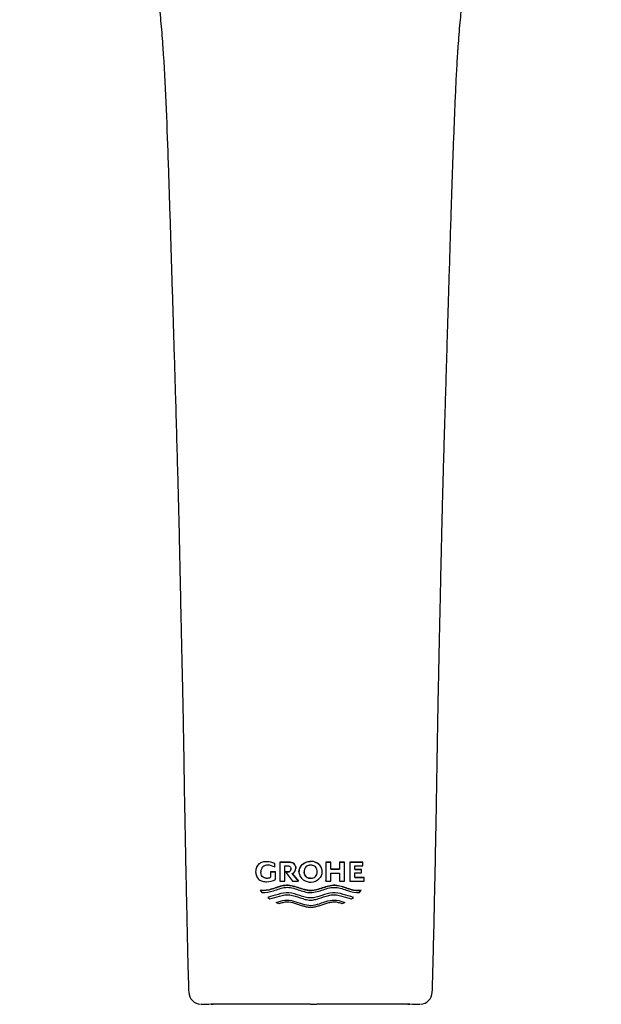
# Model space of a CAD drawing. Units: millimetres. Extents: x -18 to 380, y -18 to 877.
# Drawn here: x 78 to 148, y 639 to 758 of the extents above; entities that cross this region are included whole.
import ezdxf

# ---------------------------------------------------------------- set-up
doc = ezdxf.new("R2010")
doc.units = ezdxf.units.MM
for name, color, linetype in [('A4225322_GEH_HD_', 7, 'Continuous'), ('A4225323_FUEHR_W', 7, 'Continuous'), ('Default', 7, 'Continuous')]:
    doc.layers.add(name, color=color, linetype=linetype)

# ---------------------------------------------------------------- blocks, each defined once
blk = doc.blocks.new('SE')
at = {"layer": 'A4225322_GEH_HD_', "color": 7, "linetype": 'Continuous'}
for p, q in [((107.89, 655.83), (107.89, 655.83)), ((109.47, 655.76), (110.58, 655.76)), ((110.58, 655.76), (109.47, 655.76)), ((109.47, 655.76), (109.47, 653.47)), ((110.58, 655.76), (110.58, 655.76)), ((115.04, 655.76), (115.64, 655.76)), ((115.64, 655.76), (115.04, 655.76)), ((115.04, 655.76), (115.04, 653.47)), ((115.64, 655.76), (115.64, 655.76)), ((115.64, 654.91), (115.64, 655.76)), ((116.7, 655.76), (116.7, 655.76)), ((116.7, 655.76), (117.29, 655.76)), ((117.29, 655.76), (116.7, 655.76)), ((116.7, 655.76), (116.7, 654.92)), ((117.29, 653.47), (117.29, 655.76)), ((117.94, 655.76), (119.51, 655.76)), ((119.51, 655.76), (117.94, 655.76)), ((117.94, 655.76), (117.94, 653.47)), ((119.51, 655.76), (119.51, 655.76)), ((119.51, 655.32), (119.51, 655.76)), ((106.56, 654.62), (106.56, 654.62)), ((108.36, 654.62), (108.36, 654.61)), ((108.36, 654.62), (108.97, 654.61)), ((108.97, 654.61), (108.36, 654.61)), ((108.36, 654.61), (108.36, 653.94)), ((108.89, 655.6), (108.89, 655.6)), ((108.89, 655.15), (108.89, 655.6)), ((108.97, 654.61), (108.97, 654.61)), ((108.97, 653.67), (108.97, 654.61)), ((110.08, 653.47), (110.08, 655.32)), ((110.08, 655.32), (110.47, 655.32)), ((110.15, 654.59), (110.15, 654.59)), ((110.15, 654.59), (110.5, 654.59)), ((110.5, 654.59), (110.15, 654.59)), ((110.15, 654.59), (111, 653.47)), ((110.5, 654.59), (110.5, 654.59)), ((111.42, 655.04), (111.42, 655.04)), ((111.79, 654.62), (111.79, 654.62)), ((113.88, 655.71), (113.88, 655.71)), ((114.61, 654.61), (114.61, 654.61)), ((115.64, 654.91), (116.7, 654.92)), ((116.7, 654.92), (115.64, 654.91)), ((118.54, 654.9), (118.54, 655.32)), ((118.54, 655.32), (119.51, 655.32)), ((118.54, 654.9), (119.35, 654.9)), ((119.35, 654.9), (118.54, 654.9)), ((119.35, 654.9), (119.35, 654.9)), ((119.35, 654.47), (119.35, 654.9)), ((107.84, 653.82), (107.84, 653.82)), ((109.47, 653.47), (110.08, 653.47)), ((110.98, 654.39), (111.75, 653.47)), ((111.75, 653.47), (110.98, 654.39)), ((111, 653.47), (111.75, 653.47)), ((111.75, 653.47), (111.75, 653.47)), ((113.2, 653.82), (113.19, 653.82)), ((113.2, 653.82), (113.2, 653.82)), ((115.04, 653.47), (115.64, 653.47)), ((115.64, 653.47), (115.64, 654.44)), ((115.64, 654.44), (116.7, 654.44)), ((116.7, 654.44), (116.7, 653.47)), ((116.7, 653.47), (117.29, 653.47)), ((117.94, 653.47), (119.66, 653.47)), ((118.54, 653.91), (118.54, 654.47)), ((118.54, 654.47), (119.35, 654.47)), ((118.54, 653.91), (119.66, 653.91)), ((119.66, 653.91), (118.54, 653.91)), ((119.66, 653.91), (119.66, 653.91)), ((119.66, 653.47), (119.66, 653.91)), ((107.1, 652.38), (107.1, 652.38)), ((107.1, 652.38), (107.3, 652.1)), ((119.11, 652.1), (119.31, 652.38)), ((119.31, 652.38), (119.31, 652.38)), ((108.04, 651.51), (108.04, 651.51)), ((108.04, 651.51), (108.27, 651.32)), ((118.15, 651.32), (118.37, 651.51)), ((118.37, 651.51), (118.37, 651.51)), ((109.38, 650.75), (109.06, 650.91)), ((109.06, 650.91), (109.06, 650.91)), ((117.35, 650.91), (117.03, 650.75)), ((117.35, 650.91), (117.35, 650.91)), ((112.89, 638.6), (112.41, 638.6)), ((113.19, 638.6), (112.89, 638.6)), ((113.19, 638.6), (113.49, 638.6)), ((113.49, 638.6), (113.97, 638.6))]:
    blk.add_line(p, q, dxfattribs=at)
for centre, radius, start, end in [((107.89, 653.51), 2.32, 64.2657, 89.9139), ((107.89, 653.51), 2.32, 64.2661, 89.9144), ((113.21, 654.32), 1.55, 64.351, 90.8831), ((107.95, 654.66), 0.751, 83.8998, 183.4084), ((108.02, 653.83), 1.58, 56.7772, 89.8827), ((110.74, 655.02), 0.675, 290.8612, 2.0149), ((113.42, 654.62), 1.19, 359.7927, 67.1427), ((107.85, 654.99), 1.16, 269.9056, 296.0323), ((107.85, 654.99), 1.16, 269.9034, 296.0355), ((107.89, 655.67), 2.27, 270.001, 298.4469), ((113.2, 654.87), 1.51, 243.8474, 321.8785), ((99.99, 640.07), 1.48, 180.9808, 266.603), ((126.39, 640.07), 1.48, 273.4516, 358.885), ((104.32, -1110.85), 1749.44, 90.02265, 90.1422), ((122.06, -1110.85), 1749.44, 89.8578, 89.97735)]:
    blk.add_arc(centre, radius, start, end, dxfattribs=at)
for centre, major_axis, start_param, end_param in [((113.2, 638.59), (12, 0), 1.636309, 3.34289), ((113.18, 638.59), (-12, 0), 2.940295, 4.646877)]:
    blk.add_ellipse(centre, major_axis=major_axis, ratio=0.000347, start_param=start_param, end_param=end_param, dxfattribs=at)
for points, knots in [([(78.07, 786.03), (78.91, 785.41), (80.28, 784.4), (82.48, 782.8), (84.41, 781.24), (86.13, 779.76), (87.54, 778.45), (88.64, 777.22), (89.47, 776.12), (90.16, 775.07), (90.75, 774.08), (91.31, 773.09), (91.79, 772.13), (92.19, 771.24), (92.46, 770.58), (92.64, 770.13), (92.76, 769.79), (92.88, 769.46), (93.01, 769.08), (93.14, 768.66), (93.33, 768.03), (93.58, 767.14), (93.86, 765.93), (94.19, 764.35), (94.53, 762.34), (94.85, 759.86), (95.13, 757.11), (95.46, 753.01), (95.73, 747.57), (95.98, 740.75), (96.21, 733.7), (96.43, 726.46), (96.66, 719.02), (96.86, 712.42), (97.02, 706.79), (97.15, 702.28), (97.26, 698.01), (97.35, 693.98), (97.43, 690.18), (97.5, 686.85), (97.56, 683.94), (97.62, 681.44), (97.67, 679.1), (97.72, 676.88), (97.77, 674.68), (97.81, 672.39), (97.86, 669.89), (97.9, 667.18), (97.94, 664.24), (98, 661.08), (98.07, 657.72), (98.13, 654.31), (98.21, 650.98), (98.27, 647.81), (98.34, 644.78), (98.41, 642.15), (98.46, 640.69), (98.48, 640.04)], [0, 0, 0, 0, 0.020642, 0.040142, 0.058047, 0.07476, 0.089942, 0.10075, 0.110044, 0.119044, 0.127291, 0.134523, 0.143106, 0.149893, 0.154764, 0.157799, 0.159848, 0.162215, 0.164913, 0.167935, 0.171275, 0.17826, 0.186745, 0.196249, 0.210638, 0.227194, 0.24567, 0.264689, 0.307635, 0.351718, 0.397143, 0.444199, 0.491636, 0.540932, 0.571469, 0.600424, 0.627901, 0.653931, 0.678145, 0.7012, 0.718305, 0.734236, 0.749343, 0.763482, 0.777053, 0.791817, 0.807685, 0.825174, 0.844209, 0.864291, 0.886088, 0.909011, 0.929896, 0.950406, 0.96986, 0.988672, 1, 1, 1, 1]), ([(127.9, 640.04), (127.92, 640.8), (127.97, 642.36), (128.04, 645.04), (128.11, 648.02), (128.18, 651.18), (128.25, 654.63), (128.33, 658.38), (128.4, 662.29), (128.47, 666.29), (128.52, 670.15), (128.59, 673.88), (128.66, 677.36), (128.73, 680.62), (128.79, 683.66), (128.86, 686.47), (128.91, 689.04), (128.96, 691.37), (129.01, 693.5), (129.06, 695.58), (129.11, 697.88), (129.18, 700.5), (129.26, 703.47), (129.35, 706.67), (129.45, 709.89), (129.55, 713.11), (129.64, 716.29), (129.74, 719.62), (129.85, 723.08), (129.96, 726.74), (130.07, 730.54), (130.19, 734.23), (130.3, 737.68), (130.41, 740.83), (130.52, 743.86), (130.63, 746.73), (130.75, 749.44), (130.88, 751.97), (131.04, 754.56), (131.25, 757.16), (131.51, 759.72), (131.8, 761.98), (132.11, 763.92), (132.44, 765.59), (132.71, 766.75), (132.91, 767.54), (133.06, 768.08), (133.26, 768.76), (133.54, 769.6), (133.91, 770.59), (134.39, 771.71), (134.99, 772.95), (135.74, 774.28), (136.61, 775.7), (137.68, 777.18), (138.99, 778.61), (140.52, 780), (142.23, 781.46), (144.12, 782.96), (146.22, 784.48), (147.52, 785.45), (148.31, 786.03)], [0, 0, 0, 0, 0.013284, 0.032197, 0.050617, 0.071026, 0.093001, 0.11705, 0.143242, 0.168527, 0.194101, 0.217845, 0.240305, 0.261382, 0.280753, 0.298895, 0.315551, 0.330351, 0.343796, 0.356573, 0.370492, 0.388099, 0.407134, 0.427695, 0.449887, 0.469126, 0.489922, 0.511173, 0.533389, 0.556776, 0.581863, 0.606969, 0.628132, 0.648602, 0.668121, 0.686864, 0.704448, 0.720869, 0.736258, 0.75503, 0.771895, 0.786724, 0.799846, 0.81105, 0.820737, 0.823831, 0.827488, 0.832273, 0.83822, 0.845379, 0.853837, 0.863372, 0.874168, 0.886206, 0.898591, 0.912635, 0.927935, 0.944618, 0.961852, 0.980589, 1, 1, 1, 1]), ([(107.89, 655.83), (107.72, 655.83), (107.56, 655.82), (107.24, 655.73), (107.09, 655.66), (106.9, 655.5), (106.84, 655.43), (106.74, 655.29), (106.7, 655.21), (106.63, 655.05), (106.6, 654.97), (106.57, 654.8), (106.57, 654.71), (106.56, 654.62)], [0, 0, 0, 0, 0.25, 0.25, 0.5, 0.5, 0.625, 0.625, 0.75, 0.75, 0.875, 0.875, 1, 1, 1, 1]), ([(110.58, 655.76), (110.68, 655.76), (110.79, 655.75), (110.99, 655.7), (111.09, 655.66), (111.25, 655.53), (111.31, 655.44), (111.38, 655.3), (111.39, 655.25), (111.41, 655.15), (111.41, 655.09), (111.42, 655.04)], [0, 0, 0, 0, 0.25, 0.25, 0.5, 0.5, 0.75, 0.75, 0.875, 0.875, 1, 1, 1, 1]), ([(111.42, 655.04), (111.41, 655.09), (111.41, 655.15), (111.39, 655.25), (111.38, 655.3), (111.31, 655.44), (111.25, 655.53), (111.09, 655.66), (110.99, 655.7), (110.79, 655.75), (110.68, 655.76), (110.58, 655.76)], [0, 0, 0, 0, 0.125, 0.125, 0.25, 0.25, 0.5, 0.5, 0.75, 0.75, 1, 1, 1, 1]), ([(113.88, 655.71), (113.56, 655.86), (113.2, 655.9), (112.52, 655.75), (112.21, 655.56), (111.8, 654.98), (111.74, 654.6), (111.95, 653.94), (112.22, 653.67), (112.54, 653.51)], [0, 0, 0, 0, 0.25, 0.25, 0.5, 0.5, 0.75, 0.75, 1, 1, 1, 1]), ([(111.79, 654.62), (111.79, 654.73), (111.81, 654.84), (111.93, 655.22), (112.12, 655.46), (112.61, 655.78), (112.9, 655.86), (113.19, 655.87)], [0.4050066, 0.4050066, 0.4050066, 0.4050066, 0.5, 0.5, 0.75, 0.75, 1, 1, 1, 1]), ([(106.56, 654.62), (106.57, 654.53), (106.57, 654.44), (106.6, 654.27), (106.63, 654.18), (106.7, 654.02), (106.74, 653.95), (106.84, 653.8), (106.89, 653.74), (107.02, 653.63), (107.09, 653.58), (107.24, 653.51), (107.32, 653.48), (107.56, 653.42), (107.72, 653.4), (107.89, 653.4)], [0, 0, 0, 0, 0.125, 0.125, 0.25, 0.25, 0.375, 0.375, 0.5, 0.5, 0.625, 0.625, 0.75, 0.75, 1, 1, 1, 1]), ([(107.84, 653.82), (107.75, 653.82), (107.66, 653.83), (107.49, 653.91), (107.41, 653.97), (107.3, 654.13), (107.26, 654.22), (107.22, 654.37), (107.21, 654.42), (107.2, 654.52), (107.2, 654.57), (107.2, 654.62)], [0, 0, 0, 0, 0.25, 0.25, 0.5, 0.5, 0.75, 0.75, 0.875, 0.875, 1, 1, 1, 1]), ([(110.47, 655.32), (110.52, 655.32), (110.57, 655.32), (110.66, 655.29), (110.7, 655.26), (110.76, 655.19), (110.79, 655.15), (110.81, 655.05), (110.82, 655.01), (110.82, 654.96)], [0, 0, 0, 0, 0.25, 0.25, 0.5, 0.5, 0.75, 0.75, 1, 1, 1, 1]), ([(110.5, 654.59), (110.55, 654.6), (110.59, 654.6), (110.67, 654.64), (110.71, 654.67), (110.8, 654.77), (110.82, 654.87), (110.82, 654.96)], [0, 0, 0, 0, 0.25, 0.25, 0.5, 0.5, 1, 1, 1, 1]), ([(110.82, 654.96), (110.82, 654.91), (110.82, 654.87), (110.79, 654.78), (110.77, 654.74), (110.71, 654.67), (110.68, 654.64), (110.59, 654.6), (110.55, 654.6), (110.5, 654.59)], [0, 0, 0, 0, 0.25, 0.25, 0.5, 0.5, 0.75, 0.75, 1, 1, 1, 1]), ([(113.2, 655.41), (113.15, 655.41), (113.1, 655.41), (113, 655.39), (112.94, 655.38), (112.79, 655.33), (112.7, 655.27), (112.55, 655.12), (112.5, 655.03), (112.45, 654.88), (112.44, 654.82), (112.42, 654.72), (112.42, 654.67), (112.42, 654.61)], [0, 0, 0, 0, 0.125, 0.125, 0.25, 0.25, 0.5, 0.5, 0.75, 0.75, 0.875, 0.875, 1, 1, 1, 1]), ([(113.19, 653.82), (113.14, 653.82), (113.08, 653.82), (112.98, 653.84), (112.93, 653.85), (112.79, 653.9), (112.69, 653.96), (112.55, 654.11), (112.5, 654.21), (112.45, 654.35), (112.44, 654.41), (112.42, 654.51), (112.42, 654.56), (112.42, 654.61)], [0, 0, 0, 0, 0.125, 0.125, 0.25, 0.25, 0.5, 0.5, 0.75, 0.75, 0.875, 0.875, 1, 1, 1, 1]), ([(112.42, 654.61), (112.42, 654.56), (112.42, 654.51), (112.44, 654.4), (112.45, 654.35), (112.5, 654.2), (112.55, 654.11), (112.7, 653.95), (112.79, 653.9), (112.94, 653.85), (112.99, 653.84), (113.1, 653.82), (113.15, 653.82), (113.2, 653.82)], [0, 0, 0, 0, 0.125, 0.125, 0.25, 0.25, 0.5, 0.5, 0.75, 0.75, 0.875, 0.875, 1, 1, 1, 1]), ([(113.99, 654.61), (113.99, 654.67), (113.99, 654.72), (113.97, 654.82), (113.96, 654.87), (113.91, 655.02), (113.86, 655.12), (113.71, 655.27), (113.62, 655.33), (113.47, 655.38), (113.42, 655.39), (113.31, 655.41), (113.26, 655.41), (113.2, 655.41)], [0, 0, 0, 0, 0.125, 0.125, 0.25, 0.25, 0.5, 0.5, 0.75, 0.75, 0.875, 0.875, 1, 1, 1, 1]), ([(113.2, 653.82), (113.26, 653.82), (113.31, 653.82), (113.41, 653.84), (113.46, 653.85), (113.62, 653.9), (113.71, 653.95), (113.86, 654.11), (113.91, 654.2), (113.96, 654.35), (113.97, 654.4), (113.98, 654.51), (113.99, 654.56), (113.99, 654.61)], [0, 0, 0, 0, 0.125, 0.125, 0.25, 0.25, 0.5, 0.5, 0.75, 0.75, 0.875, 0.875, 1, 1, 1, 1]), ([(114.39, 653.93), (114.44, 654.01), (114.49, 654.08), (114.56, 654.24), (114.58, 654.33), (114.61, 654.5), (114.62, 654.59), (114.61, 654.77), (114.59, 654.86), (114.54, 655.02), (114.51, 655.11), (114.42, 655.26), (114.36, 655.33), (114.25, 655.46), (114.18, 655.52), (114.04, 655.63), (113.96, 655.67), (113.88, 655.71)], [0, 0, 0, 0, 0.125, 0.125, 0.25, 0.25, 0.375, 0.375, 0.5, 0.5, 0.625, 0.625, 0.75, 0.75, 0.875, 0.875, 1, 1, 1, 1]), ([(107.1, 652.38), (107.59, 652.31), (108.09, 652.39), (109.06, 652.69), (109.55, 652.9), (110.6, 653.03), (111.12, 652.89), (112.14, 652.55), (112.64, 652.35), (113.19, 652.34)], [0, 0, 0, 0, 0.25, 0.25, 0.5, 0.5, 0.75, 0.75, 1, 1, 1, 1]), ([(119.31, 652.38), (119.07, 652.35), (118.83, 652.33), (118.34, 652.4), (118.09, 652.46), (117.36, 652.69), (116.88, 652.89), (115.84, 653.03), (115.31, 652.89), (114.29, 652.55), (113.78, 652.35), (112.71, 652.34), (112.19, 652.53), (111.17, 652.87), (110.63, 653.03), (109.57, 652.91), (109.08, 652.7), (108.1, 652.39), (107.6, 652.3), (107.1, 652.38)], [0, 0, 0, 0, 0.0625, 0.0625, 0.125, 0.125, 0.25, 0.25, 0.375, 0.375, 0.5, 0.5, 0.625, 0.625, 0.75, 0.75, 0.875, 0.875, 1, 1, 1, 1]), ([(107.3, 652.1), (107.78, 652.06), (108.26, 652.17), (109.2, 652.48), (109.68, 652.67), (110.7, 652.77), (111.2, 652.61), (112.18, 652.28), (112.67, 652.09), (113.21, 652.09)], [0, 0, 0, 0, 0.25, 0.25, 0.5, 0.5, 0.75, 0.75, 1, 1, 1, 1]), ([(113.19, 652.34), (113.73, 652.34), (114.24, 652.53), (115.26, 652.88), (115.79, 653.03), (116.85, 652.91), (117.34, 652.7), (118.07, 652.47), (118.32, 652.4), (118.8, 652.34), (119.03, 652.34), (119.25, 652.37)], [0, 0, 0, 0, 0.25, 0.25, 0.5, 0.5, 0.75, 0.75, 0.875, 0.875, 0.9901119, 0.9901119, 0.9901119, 0.9901119]), ([(113.21, 652.09), (113.74, 652.11), (114.23, 652.28), (115.21, 652.61), (115.72, 652.76), (116.73, 652.68), (117.2, 652.49), (118.15, 652.18), (118.63, 652.06), (119.11, 652.1)], [0, 0, 0, 0, 0.25, 0.25, 0.5, 0.5, 0.75, 0.75, 1, 1, 1, 1]), ([(118.37, 651.51), (117.97, 651.63), (117.55, 651.76), (116.72, 652), (116.28, 652.12), (115.39, 652.03), (114.97, 651.88), (114.11, 651.59), (113.66, 651.45), (112.31, 651.44), (111.49, 651.99), (110.13, 652.12), (109.69, 652), (108.86, 651.76), (108.45, 651.63), (108.04, 651.51)], [0, 0, 0, 0, 0.125, 0.125, 0.25, 0.25, 0.375, 0.375, 0.5, 0.5, 0.75, 0.75, 0.875, 0.875, 1, 1, 1, 1]), ([(108.27, 651.32), (108.66, 651.43), (109.06, 651.55), (109.66, 651.73), (109.86, 651.78), (110.18, 651.82), (110.28, 651.83), (110.5, 651.83), (110.6, 651.82), (111.12, 651.75), (111.53, 651.6), (112.15, 651.39), (112.35, 651.33), (112.67, 651.25), (112.77, 651.23), (112.99, 651.2), (113.1, 651.19), (113.21, 651.19)], [0, 0, 0, 0, 0.25, 0.25, 0.375, 0.375, 0.4375, 0.4375, 0.5, 0.5, 0.75, 0.75, 0.875, 0.875, 0.9375, 0.9375, 1, 1, 1, 1]), ([(109.06, 650.91), (109.4, 651.02), (109.74, 651.13), (110.45, 651.21), (110.81, 651.16), (111.84, 650.88), (112.52, 650.54), (113.96, 650.56), (114.61, 650.9), (115.64, 651.17), (116, 651.21), (116.69, 651.13), (117.02, 651.02), (117.35, 650.91)], [0, 0, 0, 0, 0.125, 0.125, 0.25, 0.25, 0.5, 0.5, 0.75, 0.75, 0.875, 0.875, 1, 1, 1, 1]), ([(113.21, 651.19), (113.32, 651.19), (113.43, 651.2), (113.64, 651.23), (113.74, 651.25), (114.06, 651.33), (114.26, 651.39), (114.88, 651.6), (115.28, 651.75), (115.81, 651.82), (115.91, 651.83), (116.13, 651.83), (116.24, 651.82), (116.55, 651.78), (116.75, 651.73), (117.16, 651.62), (117.36, 651.55), (117.75, 651.43), (117.95, 651.37), (118.15, 651.32)], [0, 0, 0, 0, 0.0625, 0.0625, 0.125, 0.125, 0.25, 0.25, 0.5, 0.5, 0.5625, 0.5625, 0.625, 0.625, 0.75, 0.75, 0.875, 0.875, 1, 1, 1, 1]), ([(113.21, 650.29), (113.12, 650.29), (113.04, 650.3), (112.88, 650.31), (112.8, 650.33), (112.55, 650.38), (112.4, 650.42), (111.92, 650.57), (111.62, 650.68), (110.99, 650.87), (110.67, 650.94), (110.18, 650.93), (110.01, 650.91), (109.69, 650.84), (109.54, 650.8), (109.38, 650.75)], [0, 0, 0, 0, 0.0625, 0.0625, 0.125, 0.125, 0.25, 0.25, 0.5, 0.5, 0.75, 0.75, 0.875, 0.875, 1, 1, 1, 1]), ([(117.03, 650.75), (116.88, 650.8), (116.73, 650.84), (116.41, 650.91), (116.25, 650.93), (115.93, 650.94), (115.76, 650.92), (115.44, 650.87), (115.28, 650.83), (114.81, 650.69), (114.5, 650.57), (114.02, 650.42), (113.86, 650.38), (113.62, 650.33), (113.54, 650.31), (113.38, 650.3), (113.29, 650.29), (113.21, 650.29)], [0, 0, 0, 0, 0.125, 0.125, 0.25, 0.25, 0.375, 0.375, 0.5, 0.5, 0.75, 0.75, 0.875, 0.875, 0.9375, 0.9375, 1, 1, 1, 1])]:
    blk.add_open_spline(points, degree=3, knots=knots, dxfattribs=at)
at = {"layer": 'A4225323_FUEHR_W', "color": 7, "linetype": 'Continuous'}
for p, q in [((115.02, 653.49), (115.05, 653.56)), ((110.69, 638.59), (110.69, 638.6))]:
    blk.add_line(p, q, dxfattribs=at)

msp = doc.modelspace()

# ---------------------------------------------------------------- block references
at = {"layer": 'Default'}
msp.add_blockref('SE', (0, 0), dxfattribs=at)

doc.saveas('drawing.dxf')
